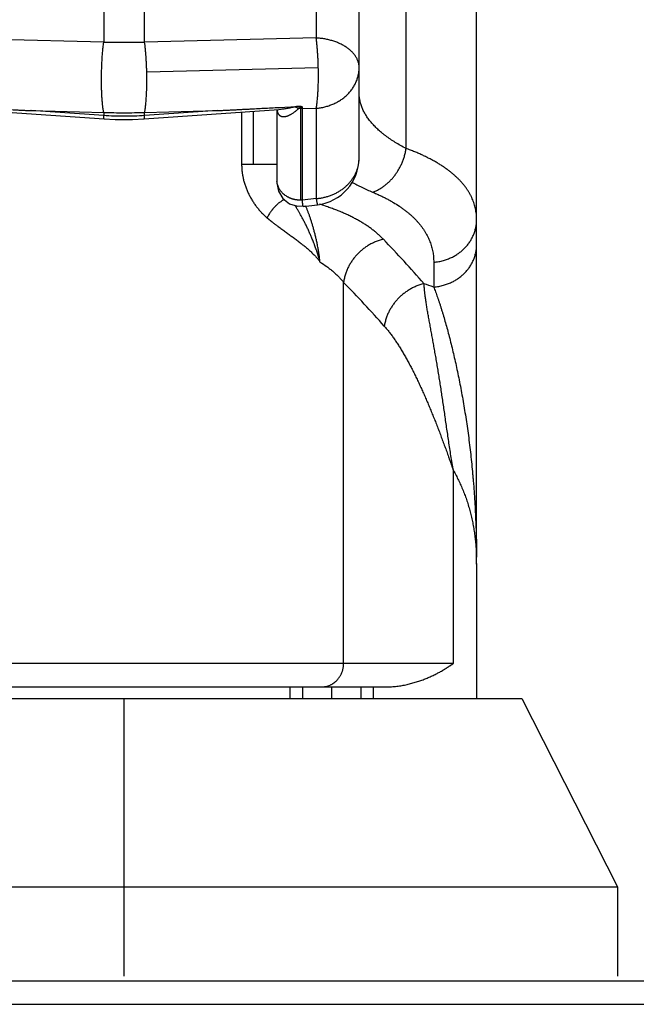
# Model space of a CAD drawing. Units: millimetres. Extents: x -2146 to 6870, y -238 to 3801.
# Drawn here: x 2811 to 2838, y 2174 to 2216 of the extents above; entities that cross this region are included whole.
import ezdxf

# ---------------------------------------------------------------- set-up
doc = ezdxf.new("R2010")
doc.units = ezdxf.units.MM
doc.header["$LTSCALE"] = 23.1
doc.layers.get('0').update_dxf_attribs({"linetype": 'CONTINUOUS'})

msp = doc.modelspace()

# ---------------------------------------------------------------- linework, layer by layer
at = {"color": 7, "linetype": 'Continuous'}
for p, q in [((2825.819, 2209.959), (2825.819, 2232.756)), ((2827.819, 2210.364), (2827.819, 2229.377)), ((2830.819, 2192.687), (2830.819, 2227.565)), ((2823.994, 2224.219), (2823.994, 2215.063)), ((2814.948, 2222.512), (2814.948, 2214.885)), ((2816.691, 2214.885), (2816.691, 2222.512)), ((2814.948, 2214.885), (2807.645, 2215.063)), ((2823.994, 2215.063), (2816.691, 2214.885)), ((2816.78, 2213.624), (2824.083, 2213.802)), ((2809.018, 2212.035), (2814.967, 2211.627)), ((2816.672, 2211.627), (2822.408, 2212.02)), ((2822.319, 2212.105), (2822.403, 2212.11)), ((2822.319, 2212.005), (2822.319, 2208.902)), ((2822.319, 2212.005), (2822.33, 2211.994)), ((2822.33, 2211.994), (2822.334, 2211.989)), ((2822.332, 2211.994), (2822.332, 2211.994)), ((2822.403, 2212.11), (2823.169, 2212.151)), ((2823.319, 2212.059), (2823.243, 2212.061)), ((2823.407, 2212.062), (2823.319, 2212.059)), ((2823.319, 2212.059), (2823.319, 2208.164)), ((2823.407, 2212.062), (2823.994, 2212.076)), ((2823.407, 2208.168), (2823.407, 2212.062)), ((2823.994, 2212.076), (2823.994, 2208.234)), ((2811.851, 2211.974), (2814.948, 2211.899)), ((2814.948, 2211.762), (2811.851, 2211.974)), ((2814.948, 2211.899), (2814.948, 2211.762)), ((2819.788, 2211.974), (2816.691, 2211.762)), ((2816.691, 2211.899), (2819.788, 2211.974)), ((2816.691, 2211.762), (2816.691, 2211.899)), ((2820.819, 2211.911), (2820.819, 2209.679)), ((2821.319, 2209.679), (2821.319, 2211.946)), ((2823.994, 2208.234), (2823.407, 2208.168)), ((2823.407, 2208.168), (2823.319, 2208.164)), ((2823.432, 2207.903), (2824.044, 2207.972)), ((2828.994, 2205.526), (2828.994, 2204.471)), ((2825.16, 2188.464), (2825.16, 2204.67)), ((2829.83, 2188.464), (2829.83, 2196.668)), ((2830.819, 2192.712), (2830.819, 2192.687)), ((2830.819, 2192.687), (2830.819, 2186.964)), ((2829.83, 2188.464), (2801.809, 2188.464)), ((2804.666, 2187.464), (2826.973, 2187.464)), ((2822.89, 2186.964), (2822.89, 2187.464)), ((2823.421, 2186.964), (2823.421, 2187.464)), ((2824.658, 2186.964), (2824.658, 2187.464)), ((2825.896, 2187.464), (2825.896, 2186.964)), ((2826.426, 2186.964), (2826.426, 2187.464)), ((2798.896, 2186.964), (2832.743, 2186.964)), ((2815.819, 2175.164), (2815.819, 2186.964)), ((2832.743, 2186.964), (2836.819, 2178.964)), ((2794.819, 2178.964), (2836.819, 2178.964)), ((2836.819, 2178.964), (2836.819, 2175.164)), ((2038.969, 2174.964), (3047.169, 2174.964)), ((2040.769, 2173.964), (3045.369, 2173.964))]:
    msp.add_line(p, q, dxfattribs=at)
for points in [[(2814.966, 2211.627), (2815.442, 2211.603), (2816.176, 2211.603), (2816.672, 2211.627)], [(2822.319, 2208.897), (2822.384, 2208.542), (2822.57, 2208.234), (2822.854, 2208.012), (2823.197, 2207.904), (2823.555, 2207.925)]]:
    msp.add_lwpolyline(points, dxfattribs=at)
for centre, radius, start, end in [((2815.819, 2319.252), 104.37, 269.52154, 270.47846), ((2822.828, 2212.074), 0.509, 188.4552, 194.1642), ((2818.98, 2212.508), 4.449, 354.2523, 355.0587), ((2822.845, 2212.078), 0.526, 194.1522, 199.8675), ((2823.819, 2209.959), 2, 276.4444, 360), ((2823.07, 2209.03), 0.75, 180.0002, 184.9503), ((2821.035, 2197.856), 10.6, 71.5716, 73.0249), ((2786.854, 2168.119), 55.435, 41.1684, 43.8175), ((2785.826, 2166.391), 54.886, 41.5656, 44.2211), ((2823.088, 2187.823), 17.665, 70.4682, 71.869), ((2820.926, 2192.689), 9.893, 359.9871, 1.6683), ((2785.756, 2192.687), 45.063, 0.0312, 0.4556)]:
    msp.add_arc(centre, radius, start, end, dxfattribs=at)
for points, knots in [([(2824.083, 2213.802), (2824.081, 2213.859), (2824.078, 2213.972), (2824.071, 2214.141), (2824.063, 2214.307), (2824.052, 2214.469), (2824.04, 2214.627), (2824.026, 2214.779), (2824.011, 2214.924), (2824, 2215.017), (2823.994, 2215.063)], [0, 0, 0, 0, 0.134752, 0.268592, 0.400541, 0.529671, 0.655054, 0.775803, 0.891068, 1, 1, 1, 1]), ([(2825.819, 2213.802), (2825.819, 2213.821), (2825.818, 2213.861), (2825.811, 2213.919), (2825.801, 2213.978), (2825.786, 2214.036), (2825.766, 2214.093), (2825.743, 2214.15), (2825.715, 2214.206), (2825.684, 2214.261), (2825.648, 2214.316), (2825.595, 2214.387), (2825.534, 2214.456), (2825.467, 2214.52), (2825.394, 2214.584), (2825.293, 2214.66), (2825.185, 2214.728), (2825.092, 2214.779), (2825.019, 2214.815), (2824.944, 2214.849), (2824.866, 2214.881), (2824.786, 2214.911), (2824.704, 2214.938), (2824.62, 2214.963), (2824.534, 2214.985), (2824.447, 2215.004), (2824.328, 2215.027), (2824.177, 2215.049), (2824.055, 2215.06), (2823.994, 2215.063)], [0, 0, 0, 0, 0.024222, 0.048528, 0.072992, 0.097682, 0.122669, 0.148016, 0.173784, 0.200025, 0.226785, 0.254102, 0.310508, 0.339661, 0.369459, 0.43099, 0.495097, 0.528095, 0.561692, 0.595865, 0.630588, 0.665829, 0.701555, 0.737731, 0.774316, 0.81127, 0.848551, 0.923909, 1, 1, 1, 1]), ([(2814.948, 2211.899), (2814.943, 2211.924), (2814.934, 2211.974), (2814.922, 2212.052), (2814.911, 2212.131), (2814.902, 2212.212), (2814.894, 2212.294), (2814.886, 2212.378), (2814.88, 2212.462), (2814.872, 2212.577), (2814.865, 2212.724), (2814.859, 2212.902), (2814.855, 2213.084), (2814.854, 2213.269), (2814.855, 2213.457), (2814.859, 2213.649), (2814.865, 2213.844), (2814.874, 2214.042), (2814.886, 2214.245), (2814.899, 2214.417), (2814.911, 2214.557), (2814.922, 2214.665), (2814.934, 2214.775), (2814.943, 2214.848), (2814.948, 2214.885)], [0, 0, 0, 0, 0.025425, 0.051523, 0.078215, 0.105414, 0.133041, 0.161059, 0.189443, 0.218168, 0.276554, 0.336138, 0.39686, 0.45866, 0.521499, 0.585436, 0.650559, 0.716955, 0.784744, 0.854174, 0.889608, 0.925642, 0.962398, 1, 1, 1, 1]), ([(2816.78, 2213.624), (2816.781, 2213.639), (2816.782, 2213.667), (2816.781, 2213.71), (2816.779, 2213.745), (2816.777, 2213.773), (2816.776, 2213.795), (2816.775, 2213.812), (2816.774, 2213.827), (2816.773, 2213.841), (2816.772, 2213.858), (2816.771, 2213.88), (2816.77, 2213.901), (2816.769, 2213.929), (2816.768, 2213.957), (2816.767, 2213.985), (2816.766, 2214.006), (2816.765, 2214.027), (2816.764, 2214.048), (2816.763, 2214.068), (2816.762, 2214.096), (2816.76, 2214.13), (2816.757, 2214.172), (2816.754, 2214.212), (2816.752, 2214.253), (2816.749, 2214.293), (2816.746, 2214.333), (2816.742, 2214.386), (2816.737, 2214.451), (2816.73, 2214.528), (2816.723, 2214.603), (2816.716, 2214.677), (2816.705, 2214.771), (2816.697, 2214.84), (2816.691, 2214.885)], [0, 0, 0, 0, 0.033676, 0.067363, 0.101084, 0.117947, 0.134801, 0.151638, 0.160048, 0.16845, 0.185233, 0.201986, 0.218711, 0.235407, 0.268709, 0.285313, 0.301886, 0.318426, 0.334934, 0.351407, 0.367843, 0.400598, 0.433183, 0.465578, 0.497766, 0.529732, 0.561461, 0.592939, 0.655095, 0.716094, 0.77583, 0.834195, 0.891081, 1, 1, 1, 1]), ([(2823.994, 2212.076), (2824.024, 2212.079), (2824.086, 2212.085), (2824.208, 2212.101), (2824.358, 2212.131), (2824.534, 2212.182), (2824.676, 2212.235), (2824.786, 2212.285), (2824.893, 2212.339), (2824.995, 2212.399), (2825.093, 2212.465), (2825.163, 2212.518), (2825.23, 2212.573), (2825.294, 2212.631), (2825.355, 2212.692), (2825.413, 2212.754), (2825.467, 2212.82), (2825.535, 2212.909), (2825.61, 2213.025), (2825.673, 2213.148), (2825.716, 2213.249), (2825.743, 2213.326), (2825.767, 2213.404), (2825.786, 2213.482), (2825.801, 2213.562), (2825.812, 2213.641), (2825.818, 2213.722), (2825.819, 2213.775), (2825.819, 2213.802)], [0, 0, 0, 0, 0.03353, 0.067017, 0.133764, 0.2001, 0.265909, 0.29859, 0.331101, 0.395559, 0.427506, 0.459251, 0.490791, 0.522122, 0.553245, 0.584161, 0.614872, 0.645384, 0.705819, 0.765559, 0.795209, 0.824726, 0.854125, 0.883424, 0.912644, 0.941803, 0.970916, 1, 1, 1, 1]), ([(2823.994, 2212.076), (2823.996, 2212.088), (2824, 2212.111), (2824.007, 2212.146), (2824.013, 2212.184), (2824.021, 2212.237), (2824.03, 2212.307), (2824.041, 2212.396), (2824.05, 2212.492), (2824.058, 2212.592), (2824.066, 2212.698), (2824.072, 2212.809), (2824.077, 2212.924), (2824.081, 2213.042), (2824.084, 2213.164), (2824.086, 2213.288), (2824.087, 2213.415), (2824.087, 2213.543), (2824.086, 2213.672), (2824.084, 2213.759), (2824.083, 2213.802)], [0, 0, 0, 0, 0.019872, 0.040745, 0.062599, 0.085412, 0.133832, 0.185821, 0.241175, 0.299675, 0.361084, 0.425153, 0.491619, 0.56021, 0.630641, 0.702623, 0.775854, 0.850032, 0.924861, 1, 1, 1, 1]), ([(2816.691, 2211.899), (2816.693, 2211.91), (2816.698, 2211.933), (2816.704, 2211.969), (2816.71, 2212.006), (2816.718, 2212.059), (2816.728, 2212.13), (2816.738, 2212.219), (2816.747, 2212.314), (2816.756, 2212.415), (2816.763, 2212.521), (2816.768, 2212.612), (2816.772, 2212.687), (2816.774, 2212.745), (2816.777, 2212.804), (2816.779, 2212.864), (2816.78, 2212.914), (2816.781, 2212.955), (2816.782, 2212.985), (2816.782, 2213.016), (2816.783, 2213.047), (2816.783, 2213.079), (2816.783, 2213.11), (2816.784, 2213.141), (2816.784, 2213.173), (2816.784, 2213.205), (2816.785, 2213.237), (2816.785, 2213.269), (2816.785, 2213.301), (2816.785, 2213.333), (2816.785, 2213.36), (2816.785, 2213.381), (2816.784, 2213.397), (2816.784, 2213.413), (2816.783, 2213.43), (2816.782, 2213.446), (2816.781, 2213.467), (2816.78, 2213.494), (2816.779, 2213.527), (2816.778, 2213.559), (2816.778, 2213.592), (2816.779, 2213.614), (2816.78, 2213.624)], [0, 0, 0, 0, 0.01987, 0.040742, 0.062594, 0.085406, 0.133822, 0.185807, 0.241158, 0.299653, 0.361058, 0.425122, 0.45807, 0.491584, 0.525629, 0.56017, 0.595171, 0.612833, 0.630596, 0.648457, 0.66641, 0.684451, 0.702574, 0.720776, 0.73905, 0.757392, 0.775796, 0.79426, 0.812778, 0.831347, 0.849965, 0.859292, 0.86863, 0.877981, 0.887343, 0.896716, 0.906097, 0.924876, 0.943663, 0.962445, 0.981221, 1, 1, 1, 1]), ([(2827.819, 2210.364), (2827.739, 2210.405), (2827.583, 2210.488), (2827.359, 2210.619), (2827.149, 2210.754), (2826.986, 2210.871), (2826.862, 2210.966), (2826.746, 2211.06), (2826.636, 2211.157), (2826.533, 2211.256), (2826.46, 2211.331), (2826.391, 2211.406), (2826.304, 2211.506), (2826.206, 2211.631), (2826.119, 2211.761), (2826.058, 2211.865), (2826.016, 2211.942), (2825.979, 2212.02), (2825.945, 2212.098), (2825.916, 2212.177), (2825.89, 2212.256), (2825.868, 2212.335), (2825.85, 2212.414), (2825.837, 2212.493), (2825.827, 2212.573), (2825.821, 2212.653), (2825.819, 2212.707), (2825.819, 2212.734)], [0, 0, 0, 0, 0.083191, 0.162867, 0.239198, 0.312363, 0.34782, 0.382558, 0.449977, 0.482716, 0.5148, 0.546207, 0.576917, 0.636233, 0.69298, 0.720494, 0.747491, 0.774016, 0.800118, 0.825847, 0.851253, 0.87639, 0.901312, 0.926077, 0.950741, 0.975362, 1, 1, 1, 1]), ([(2808.627, 2212.143), (2808.761, 2212.135), (2808.962, 2212.124), (2809.231, 2212.11), (2809.432, 2212.099), (2809.631, 2212.089), (2809.829, 2212.078), (2810.028, 2212.068), (2810.234, 2212.057), (2810.447, 2212.046), (2810.666, 2212.035), (2810.881, 2212.024), (2811.08, 2212.013), (2811.229, 2212.006), (2811.333, 2212), (2811.404, 2211.997), (2811.487, 2211.993), (2811.567, 2211.989), (2811.656, 2211.984), (2811.718, 2211.981), (2811.892, 2211.972), (2811.851, 2211.974)], [0, 0, 0, 0, 0.124904, 0.187427, 0.250038, 0.311692, 0.372602, 0.434057, 0.497352, 0.56377, 0.632914, 0.701048, 0.764038, 0.817755, 0.839895, 0.860478, 0.884292, 0.916348, 0.937031, 0.961652, 1, 1, 1, 1]), ([(2819.788, 2211.974), (2819.76, 2211.973), (2819.888, 2211.979), (2819.933, 2211.982), (2820.012, 2211.986), (2820.083, 2211.989), (2820.158, 2211.993), (2820.219, 2211.996), (2820.279, 2211.999), (2820.345, 2212.002), (2820.42, 2212.006), (2820.501, 2212.01), (2820.61, 2212.016), (2820.744, 2212.023), (2820.903, 2212.031), (2821.06, 2212.039), (2821.216, 2212.047), (2821.424, 2212.058), (2821.686, 2212.072), (2822.002, 2212.088), (2822.213, 2212.1), (2822.319, 2212.105)], [0, 0, 0, 0, 0.033587, 0.060143, 0.083015, 0.119689, 0.147578, 0.170652, 0.192881, 0.218229, 0.248756, 0.281624, 0.314279, 0.378278, 0.440911, 0.502638, 0.56392, 0.625217, 0.749126, 0.874392, 1, 1, 1, 1]), ([(2822.35, 2211.899), (2822.35, 2211.908), (2822.348, 2211.924), (2822.344, 2211.949), (2822.34, 2211.972), (2822.335, 2211.987), (2822.333, 2211.994)], [0, 0, 0, 0, 0.264322, 0.518167, 0.762938, 1, 1, 1, 1]), ([(2823.084, 2212.131), (2823.054, 2212.123), (2822.996, 2212.11), (2822.909, 2212.091), (2822.822, 2212.074), (2822.737, 2212.059), (2822.653, 2212.046), (2822.57, 2212.035), (2822.488, 2212.027), (2822.435, 2212.022), (2822.408, 2212.02)], [0, 0, 0, 0, 0.13189, 0.262204, 0.390744, 0.517311, 0.641711, 0.76375, 0.883241, 1, 1, 1, 1]), ([(2822.548, 2211.722), (2822.559, 2211.72), (2822.581, 2211.718), (2822.616, 2211.717), (2822.653, 2211.72), (2822.684, 2211.726), (2822.71, 2211.732), (2822.738, 2211.739), (2822.773, 2211.751), (2822.815, 2211.768), (2822.859, 2211.788), (2822.905, 2211.812), (2822.951, 2211.839), (2822.998, 2211.868), (2823.046, 2211.901), (2823.095, 2211.937), (2823.144, 2211.976), (2823.194, 2212.017), (2823.227, 2212.046), (2823.243, 2212.061)], [0, 0, 0, 0, 0.041615, 0.085277, 0.131344, 0.180119, 0.2056, 0.23183, 0.286575, 0.34442, 0.405385, 0.469456, 0.536598, 0.606754, 0.679857, 0.755825, 0.83457, 0.915995, 1, 1, 1, 1]), ([(2823.169, 2212.151), (2823.155, 2212.148), (2823.126, 2212.141), (2823.098, 2212.134), (2823.084, 2212.131)], [0, 0, 0, 0, 0.510293, 1, 1, 1, 1]), ([(2823.243, 2212.061), (2823.23, 2212.069), (2823.204, 2212.083), (2823.164, 2212.102), (2823.124, 2212.118), (2823.097, 2212.127), (2823.084, 2212.131)], [0, 0, 0, 0, 0.260681, 0.513607, 0.759709, 1, 1, 1, 1]), ([(2823.412, 2212.125), (2823.41, 2212.125), (2823.406, 2212.127), (2823.4, 2212.129), (2823.393, 2212.132), (2823.384, 2212.135), (2823.373, 2212.138), (2823.359, 2212.141), (2823.344, 2212.144), (2823.324, 2212.147), (2823.298, 2212.15), (2823.266, 2212.152), (2823.239, 2212.153), (2823.218, 2212.153), (2823.196, 2212.152), (2823.18, 2212.152), (2823.169, 2212.151)], [0, 0, 0, 0, 0.026844, 0.054229, 0.082129, 0.110511, 0.168561, 0.228126, 0.288954, 0.350839, 0.477086, 0.605788, 0.73618, 0.801834, 0.867717, 1, 1, 1, 1]), ([(2823.195, 2212.066), (2823.197, 2212.066), (2823.201, 2212.068), (2823.206, 2212.071), (2823.211, 2212.073), (2823.217, 2212.075), (2823.223, 2212.078), (2823.23, 2212.081), (2823.24, 2212.085), (2823.252, 2212.09), (2823.264, 2212.094), (2823.277, 2212.099), (2823.291, 2212.103), (2823.305, 2212.107), (2823.319, 2212.111), (2823.334, 2212.114), (2823.347, 2212.117), (2823.357, 2212.119), (2823.365, 2212.12), (2823.373, 2212.121), (2823.38, 2212.122), (2823.388, 2212.123), (2823.396, 2212.124), (2823.404, 2212.124), (2823.41, 2212.124), (2823.412, 2212.125)], [0, 0, 0, 0, 0.025795, 0.051789, 0.078072, 0.104701, 0.131682, 0.15901, 0.214707, 0.271877, 0.330628, 0.391029, 0.453163, 0.51705, 0.582632, 0.649807, 0.718411, 0.753162, 0.788139, 0.823287, 0.85857, 0.893944, 0.929327, 0.964664, 1, 1, 1, 1]), ([(2814.948, 2211.899), (2815.093, 2211.894), (2815.383, 2211.886), (2815.819, 2211.883), (2816.255, 2211.886), (2816.546, 2211.894), (2816.691, 2211.899)], [0, 0, 0, 0, 0.249804, 0.5, 0.750196, 1, 1, 1, 1]), ([(2816.691, 2211.762), (2816.546, 2211.752), (2816.256, 2211.737), (2815.819, 2211.729), (2815.383, 2211.737), (2815.093, 2211.752), (2814.948, 2211.762)], [0, 0, 0, 0, 0.249914, 0.5, 0.750086, 1, 1, 1, 1]), ([(2814.967, 2211.627), (2814.966, 2211.627), (2814.966, 2211.627), (2814.965, 2211.627), (2814.964, 2211.628), (2814.963, 2211.629), (2814.963, 2211.63), (2814.962, 2211.631), (2814.961, 2211.633), (2814.96, 2211.635), (2814.96, 2211.637), (2814.959, 2211.64), (2814.957, 2211.644), (2814.956, 2211.65), (2814.955, 2211.657), (2814.954, 2211.666), (2814.953, 2211.675), (2814.952, 2211.686), (2814.951, 2211.698), (2814.95, 2211.712), (2814.949, 2211.727), (2814.948, 2211.744), (2814.948, 2211.756), (2814.948, 2211.762)], [0, 0, 0, 0, 0.006057, 0.012557, 0.019837, 0.028143, 0.037643, 0.048457, 0.060666, 0.074331, 0.089497, 0.106199, 0.144418, 0.189562, 0.242218, 0.302954, 0.372323, 0.450871, 0.539136, 0.637652, 0.74695, 0.867557, 1, 1, 1, 1]), ([(2816.672, 2211.627), (2816.672, 2211.627), (2816.672, 2211.627), (2816.671, 2211.627), (2816.671, 2211.627), (2816.671, 2211.627), (2816.671, 2211.627), (2816.671, 2211.627), (2816.671, 2211.627), (2816.671, 2211.627), (2816.671, 2211.627), (2816.671, 2211.627), (2816.671, 2211.628), (2816.672, 2211.628), (2816.672, 2211.628), (2816.672, 2211.629), (2816.673, 2211.629), (2816.673, 2211.63), (2816.674, 2211.631), (2816.675, 2211.632), (2816.676, 2211.633), (2816.677, 2211.634), (2816.678, 2211.636), (2816.68, 2211.638), (2816.681, 2211.641), (2816.682, 2211.644), (2816.683, 2211.647), (2816.683, 2211.65), (2816.684, 2211.654), (2816.684, 2211.658), (2816.685, 2211.663), (2816.686, 2211.671), (2816.686, 2211.681), (2816.687, 2211.692), (2816.688, 2211.704), (2816.689, 2211.715), (2816.69, 2211.724), (2816.69, 2211.731), (2816.69, 2211.738), (2816.691, 2211.749), (2816.691, 2211.756), (2816.691, 2211.762)], [0, 0, 0, 0, 0.004351, 0.005958, 0.007225, 0.008197, 0.008958, 0.009648, 0.010429, 0.011406, 0.012623, 0.014098, 0.01583, 0.017817, 0.020051, 0.025223, 0.031266, 0.038094, 0.04562, 0.053756, 0.062419, 0.07153, 0.090796, 0.111038, 0.131975, 0.153832, 0.176892, 0.201363, 0.227394, 0.255091, 0.284528, 0.348843, 0.420655, 0.499878, 0.586288, 0.679668, 0.728909, 0.779818, 0.832385, 0.886607, 1, 1, 1, 1]), ([(2822.35, 2211.899), (2822.354, 2211.889), (2822.361, 2211.871), (2822.371, 2211.852), (2822.376, 2211.844)], [0, 0, 0, 0, 0.511482, 1, 1, 1, 1]), ([(2822.376, 2211.844), (2822.381, 2211.834), (2822.39, 2211.821), (2822.403, 2211.804), (2822.414, 2211.793), (2822.425, 2211.782), (2822.436, 2211.772), (2822.448, 2211.763), (2822.457, 2211.757), (2822.461, 2211.755)], [0, 0, 0, 0, 0.260655, 0.38735, 0.512102, 0.635319, 0.75742, 0.878835, 1, 1, 1, 1]), ([(2822.461, 2211.755), (2822.468, 2211.751), (2822.481, 2211.743), (2822.502, 2211.734), (2822.525, 2211.727), (2822.54, 2211.724), (2822.548, 2211.722)], [0, 0, 0, 0, 0.244349, 0.49122, 0.742507, 1, 1, 1, 1]), ([(2826.394, 2208.507), (2826.419, 2208.515), (2826.467, 2208.533), (2826.539, 2208.563), (2826.608, 2208.596), (2826.674, 2208.631), (2826.738, 2208.669), (2826.801, 2208.709), (2826.861, 2208.75), (2826.919, 2208.794), (2826.976, 2208.84), (2827.031, 2208.887), (2827.084, 2208.936), (2827.153, 2209.003), (2827.235, 2209.092), (2827.327, 2209.205), (2827.413, 2209.325), (2827.493, 2209.451), (2827.567, 2209.584), (2827.622, 2209.7), (2827.663, 2209.796), (2827.692, 2209.87), (2827.719, 2209.947), (2827.744, 2210.025), (2827.767, 2210.106), (2827.787, 2210.19), (2827.805, 2210.276), (2827.815, 2210.335), (2827.819, 2210.364)], [0, 0, 0, 0, 0.032123, 0.063655, 0.094689, 0.125312, 0.155601, 0.185627, 0.215452, 0.24513, 0.274704, 0.304211, 0.333683, 0.363152, 0.422196, 0.481581, 0.541522, 0.602246, 0.663994, 0.727013, 0.759085, 0.791598, 0.824618, 0.858216, 0.89247, 0.92746, 0.963274, 1, 1, 1, 1]), ([(2830.819, 2207.342), (2830.819, 2207.38), (2830.817, 2207.456), (2830.809, 2207.57), (2830.794, 2207.682), (2830.774, 2207.794), (2830.748, 2207.904), (2830.716, 2208.013), (2830.679, 2208.12), (2830.636, 2208.227), (2830.586, 2208.332), (2830.531, 2208.436), (2830.471, 2208.539), (2830.404, 2208.641), (2830.331, 2208.742), (2830.252, 2208.841), (2830.167, 2208.94), (2830.076, 2209.037), (2829.979, 2209.132), (2829.875, 2209.227), (2829.766, 2209.319), (2829.651, 2209.41), (2829.53, 2209.5), (2829.403, 2209.587), (2829.271, 2209.673), (2829.133, 2209.757), (2828.99, 2209.839), (2828.84, 2209.919), (2828.685, 2209.998), (2828.523, 2210.075), (2828.356, 2210.15), (2828.183, 2210.224), (2828.003, 2210.295), (2827.881, 2210.342), (2827.819, 2210.364)], [0, 0, 0, 0, 0.025286, 0.050373, 0.075327, 0.100217, 0.12511, 0.150076, 0.175181, 0.200491, 0.226074, 0.251994, 0.27832, 0.305116, 0.332447, 0.360376, 0.388964, 0.418268, 0.448334, 0.479169, 0.510764, 0.543109, 0.576202, 0.610079, 0.644779, 0.680343, 0.716807, 0.754205, 0.792571, 0.831937, 0.872334, 0.913791, 0.956337, 1, 1, 1, 1]), ([(2825.762, 2209.547), (2825.771, 2209.581), (2825.788, 2209.649), (2825.806, 2209.752), (2825.817, 2209.855), (2825.819, 2209.925), (2825.819, 2209.959)], [0, 0, 0, 0, 0.251044, 0.501229, 0.750802, 1, 1, 1, 1]), ([(2820.819, 2209.679), (2820.819, 2209.679), (2820.819, 2209.679), (2820.819, 2209.679), (2820.819, 2209.679), (2820.819, 2209.679), (2820.819, 2209.679), (2820.819, 2209.68), (2820.819, 2209.68), (2820.819, 2209.68), (2820.819, 2209.68), (2820.819, 2209.68), (2820.819, 2209.68), (2820.819, 2209.68), (2820.819, 2209.68), (2820.819, 2209.68), (2820.819, 2209.679), (2820.819, 2209.679), (2820.819, 2209.679), (2820.819, 2209.679), (2820.819, 2209.679), (2820.819, 2209.679), (2820.819, 2209.679), (2820.819, 2209.679), (2820.819, 2209.678), (2820.819, 2209.678), (2820.819, 2209.677), (2820.819, 2209.676), (2820.819, 2209.675), (2820.819, 2209.674), (2820.819, 2209.673), (2820.819, 2209.671), (2820.819, 2209.668), (2820.819, 2209.664), (2820.819, 2209.66), (2820.82, 2209.656), (2820.82, 2209.652), (2820.82, 2209.649), (2820.82, 2209.645), (2820.82, 2209.639), (2820.82, 2209.631), (2820.82, 2209.623), (2820.82, 2209.615), (2820.82, 2209.606), (2820.821, 2209.595), (2820.821, 2209.584), (2820.822, 2209.573), (2820.822, 2209.562), (2820.823, 2209.547), (2820.824, 2209.53), (2820.825, 2209.509), (2820.826, 2209.488), (2820.828, 2209.467), (2820.83, 2209.446), (2820.833, 2209.417), (2820.836, 2209.382), (2820.841, 2209.34), (2820.847, 2209.298), (2820.854, 2209.257), (2820.861, 2209.215), (2820.868, 2209.173), (2820.877, 2209.132), (2820.888, 2209.077), (2820.905, 2209.009), (2820.926, 2208.928), (2820.95, 2208.848), (2820.977, 2208.769), (2821.005, 2208.69), (2821.035, 2208.613), (2821.067, 2208.537), (2821.101, 2208.462), (2821.149, 2208.365), (2821.213, 2208.246), (2821.297, 2208.108), (2821.371, 2207.998), (2821.433, 2207.913), (2821.481, 2207.851), (2821.53, 2207.79), (2821.581, 2207.731), (2821.623, 2207.684), (2821.658, 2207.646), (2821.684, 2207.619), (2821.711, 2207.592), (2821.737, 2207.565), (2821.764, 2207.539), (2821.787, 2207.518), (2821.805, 2207.501), (2821.819, 2207.488), (2821.833, 2207.476), (2821.846, 2207.463), (2821.86, 2207.451), (2821.874, 2207.439), (2821.888, 2207.427), (2821.897, 2207.419), (2821.902, 2207.415)], [0, 0, 0, 0, 0.000212, 0.000287, 0.000317, 0.000341, 0.000361, 0.000376, 0.000386, 0.000389, 0.000392, 0.000393, 0.000393, 0.000395, 0.000397, 0.000405, 0.000417, 0.000434, 0.000454, 0.000479, 0.000508, 0.000576, 0.00066, 0.000758, 0.000869, 0.001129, 0.001435, 0.001781, 0.002162, 0.002573, 0.003007, 0.00346, 0.004401, 0.006271, 0.008, 0.009588, 0.011046, 0.012384, 0.013613, 0.015784, 0.019279, 0.022206, 0.025239, 0.028828, 0.032876, 0.037202, 0.041625, 0.045968, 0.050161, 0.058268, 0.066323, 0.074509, 0.082743, 0.090944, 0.099121, 0.115482, 0.131842, 0.148187, 0.164521, 0.180841, 0.197147, 0.213438, 0.229711, 0.262203, 0.294616, 0.32694, 0.359168, 0.391291, 0.423303, 0.455194, 0.486957, 0.518584, 0.581394, 0.643569, 0.705048, 0.73551, 0.765775, 0.795837, 0.825688, 0.855322, 0.870055, 0.884732, 0.89935, 0.91391, 0.928411, 0.942852, 0.95005, 0.957232, 0.964398, 0.971548, 0.978686, 0.98581, 0.992918, 1, 1, 1, 1]), ([(2821.319, 2209.679), (2821.309, 2209.678), (2821.287, 2209.676), (2821.26, 2209.676), (2821.238, 2209.676), (2821.221, 2209.677), (2821.205, 2209.677), (2821.189, 2209.678), (2821.173, 2209.679), (2821.156, 2209.679), (2821.14, 2209.679), (2821.124, 2209.679), (2821.108, 2209.679), (2821.087, 2209.679), (2821.061, 2209.679), (2821.034, 2209.679), (2821.013, 2209.678), (2820.993, 2209.678), (2820.967, 2209.678), (2820.937, 2209.678), (2820.912, 2209.679), (2820.892, 2209.679), (2820.872, 2209.679), (2820.848, 2209.679), (2820.829, 2209.679), (2820.819, 2209.679)], [0, 0, 0, 0, 0.065311, 0.130637, 0.163305, 0.195957, 0.228574, 0.261132, 0.293608, 0.325983, 0.35825, 0.390405, 0.422444, 0.454363, 0.517814, 0.580711, 0.611937, 0.643003, 0.704621, 0.76549, 0.825534, 0.855222, 0.884676, 0.942849, 1, 1, 1, 1]), ([(2822.319, 2209.679), (2822.313, 2209.679), (2822.288, 2209.679), (2822.248, 2209.679), (2822.198, 2209.679), (2822.148, 2209.679), (2822.09, 2209.679), (2822.024, 2209.679), (2821.965, 2209.679), (2821.915, 2209.679), (2821.874, 2209.679), (2821.833, 2209.679), (2821.79, 2209.679), (2821.754, 2209.678), (2821.725, 2209.678), (2821.702, 2209.679), (2821.679, 2209.679), (2821.656, 2209.679), (2821.633, 2209.679), (2821.61, 2209.679), (2821.586, 2209.679), (2821.562, 2209.679), (2821.538, 2209.679), (2821.514, 2209.678), (2821.49, 2209.678), (2821.466, 2209.678), (2821.442, 2209.678), (2821.421, 2209.678), (2821.405, 2209.678), (2821.393, 2209.679), (2821.381, 2209.679), (2821.364, 2209.68), (2821.344, 2209.68), (2821.328, 2209.679), (2821.319, 2209.679)], [0, 0, 0, 0, 0.019216, 0.076122, 0.11808, 0.168531, 0.226991, 0.292895, 0.365608, 0.404302, 0.444432, 0.485898, 0.528603, 0.572444, 0.594757, 0.617315, 0.640105, 0.663113, 0.686324, 0.709723, 0.733295, 0.757024, 0.780897, 0.804899, 0.829018, 0.853243, 0.877561, 0.901964, 0.914196, 0.926446, 0.938713, 0.950987, 0.975512, 1, 1, 1, 1]), ([(2823.994, 2208.234), (2824.045, 2208.238), (2824.122, 2208.246), (2824.224, 2208.263), (2824.325, 2208.283), (2824.449, 2208.314), (2824.571, 2208.353), (2824.666, 2208.39), (2824.736, 2208.419), (2824.804, 2208.451), (2824.893, 2208.497), (2824.979, 2208.547), (2825.062, 2208.601), (2825.122, 2208.644), (2825.18, 2208.689), (2825.254, 2208.751), (2825.324, 2208.817), (2825.39, 2208.887), (2825.437, 2208.94), (2825.482, 2208.995), (2825.537, 2209.071), (2825.601, 2209.168), (2825.656, 2209.27), (2825.694, 2209.354), (2825.72, 2209.418), (2825.742, 2209.482), (2825.756, 2209.525), (2825.762, 2209.547)], [0, 0, 0, 0, 0.066173, 0.099201, 0.132167, 0.197848, 0.263137, 0.295616, 0.327969, 0.360187, 0.392262, 0.455948, 0.487558, 0.519004, 0.550281, 0.581387, 0.64307, 0.67366, 0.704079, 0.73433, 0.764418, 0.824111, 0.88322, 0.912583, 0.941827, 0.970963, 1, 1, 1, 1]), ([(2823.319, 2208.164), (2823.304, 2208.166), (2823.281, 2208.167), (2823.25, 2208.169), (2823.226, 2208.17), (2823.207, 2208.171), (2823.191, 2208.172), (2823.18, 2208.173), (2823.168, 2208.174), (2823.156, 2208.175), (2823.145, 2208.177), (2823.13, 2208.179), (2823.11, 2208.183), (2823.088, 2208.187), (2823.065, 2208.192), (2823.043, 2208.198), (2823.02, 2208.204), (2822.998, 2208.21), (2822.976, 2208.217), (2822.954, 2208.224), (2822.932, 2208.232), (2822.911, 2208.24), (2822.89, 2208.248), (2822.869, 2208.257), (2822.848, 2208.266), (2822.821, 2208.279), (2822.787, 2208.297), (2822.748, 2208.319), (2822.698, 2208.351), (2822.639, 2208.394), (2822.584, 2208.442), (2822.543, 2208.484), (2822.515, 2208.516), (2822.488, 2208.549), (2822.463, 2208.583), (2822.439, 2208.618), (2822.418, 2208.654), (2822.399, 2208.691), (2822.376, 2208.741), (2822.357, 2208.793), (2822.342, 2208.845), (2822.333, 2208.885), (2822.326, 2208.925), (2822.323, 2208.952), (2822.322, 2208.966)], [0, 0, 0, 0, 0.033152, 0.049814, 0.066501, 0.083186, 0.091522, 0.09985, 0.10817, 0.116482, 0.124787, 0.133086, 0.149671, 0.166239, 0.182792, 0.199325, 0.215832, 0.232306, 0.248745, 0.265147, 0.28151, 0.297836, 0.314124, 0.330375, 0.34659, 0.362766, 0.394991, 0.427037, 0.458887, 0.521964, 0.58422, 0.615045, 0.645663, 0.676077, 0.706293, 0.736319, 0.766163, 0.795838, 0.825353, 0.883948, 0.913083, 0.942127, 0.971094, 1, 1, 1, 1]), ([(2825.523, 2208.931), (2825.589, 2208.893), (2825.725, 2208.819), (2825.937, 2208.711), (2826.161, 2208.607), (2826.315, 2208.54), (2826.394, 2208.507)], [0, 0, 0, 0, 0.234975, 0.479745, 0.734646, 1, 1, 1, 1]), ([(2823.994, 2208.234), (2823.996, 2208.218), (2824.001, 2208.187), (2824.008, 2208.143), (2824.014, 2208.103), (2824.019, 2208.074), (2824.023, 2208.053), (2824.026, 2208.039), (2824.028, 2208.026), (2824.03, 2208.015), (2824.033, 2208.005), (2824.035, 2207.996), (2824.036, 2207.989), (2824.038, 2207.985), (2824.038, 2207.983)], [0, 0, 0, 0, 0.193634, 0.368492, 0.524033, 0.65986, 0.720267, 0.77562, 0.825886, 0.871032, 0.911028, 0.945861, 0.975519, 1, 1, 1, 1]), ([(2826.394, 2208.507), (2826.447, 2208.484), (2826.553, 2208.439), (2826.709, 2208.368), (2826.859, 2208.296), (2827.004, 2208.222), (2827.144, 2208.146), (2827.321, 2208.044), (2827.491, 2207.937), (2827.652, 2207.825), (2827.767, 2207.741), (2827.876, 2207.655), (2827.981, 2207.567), (2828.081, 2207.477), (2828.176, 2207.385), (2828.265, 2207.292), (2828.35, 2207.198), (2828.429, 2207.102), (2828.502, 2207.005), (2828.571, 2206.907), (2828.634, 2206.808), (2828.692, 2206.707), (2828.744, 2206.606), (2828.792, 2206.503), (2828.834, 2206.399), (2828.872, 2206.294), (2828.904, 2206.188), (2828.932, 2206.08), (2828.955, 2205.972), (2828.972, 2205.862), (2828.985, 2205.751), (2828.992, 2205.639), (2828.994, 2205.563), (2828.994, 2205.526)], [0, 0, 0, 0, 0.041572, 0.082157, 0.121785, 0.160485, 0.198289, 0.23523, 0.306648, 0.341203, 0.375038, 0.408194, 0.440715, 0.472636, 0.503957, 0.534668, 0.564761, 0.594239, 0.623148, 0.651542, 0.679477, 0.707011, 0.734202, 0.761109, 0.78779, 0.814305, 0.840708, 0.867058, 0.893412, 0.919826, 0.946358, 0.973064, 1, 1, 1, 1]), ([(2822.631, 2208.188), (2822.614, 2208.18), (2822.58, 2208.162), (2822.53, 2208.132), (2822.481, 2208.099), (2822.432, 2208.064), (2822.392, 2208.033), (2822.36, 2208.007), (2822.329, 2207.979), (2822.297, 2207.95), (2822.267, 2207.92), (2822.236, 2207.889), (2822.205, 2207.857), (2822.175, 2207.824), (2822.153, 2207.798), (2822.131, 2207.771), (2822.109, 2207.744), (2822.087, 2207.715), (2822.058, 2207.676), (2822.022, 2207.625), (2821.98, 2207.56), (2821.94, 2207.49), (2821.914, 2207.44), (2821.902, 2207.415)], [0, 0, 0, 0, 0.053114, 0.106959, 0.161637, 0.217242, 0.273855, 0.302564, 0.331553, 0.39042, 0.420327, 0.450567, 0.512092, 0.543406, 0.575105, 0.607201, 0.639708, 0.672665, 0.706132, 0.774831, 0.846329, 0.921186, 1, 1, 1, 1]), ([(2824.153, 2205.539), (2824.152, 2205.541), (2824.151, 2205.545), (2824.149, 2205.551), (2824.148, 2205.558), (2824.145, 2205.566), (2824.143, 2205.576), (2824.139, 2205.588), (2824.136, 2205.601), (2824.131, 2205.617), (2824.123, 2205.645), (2824.112, 2205.686), (2824.098, 2205.733), (2824.084, 2205.781), (2824.07, 2205.828), (2824.056, 2205.874), (2824.042, 2205.92), (2824.027, 2205.965), (2824.013, 2206.01), (2823.998, 2206.054), (2823.978, 2206.112), (2823.953, 2206.183), (2823.927, 2206.254), (2823.906, 2206.309), (2823.891, 2206.35), (2823.875, 2206.391), (2823.854, 2206.444), (2823.827, 2206.51), (2823.795, 2206.588), (2823.767, 2206.653), (2823.745, 2206.703), (2823.723, 2206.753), (2823.695, 2206.815), (2823.661, 2206.889), (2823.627, 2206.961), (2823.593, 2207.032), (2823.559, 2207.103), (2823.513, 2207.195), (2823.455, 2207.308), (2823.384, 2207.44), (2823.325, 2207.548), (2823.283, 2207.622), (2823.259, 2207.663), (2823.236, 2207.705), (2823.206, 2207.756), (2823.17, 2207.816), (2823.135, 2207.876), (2823.11, 2207.915), (2823.098, 2207.935)], [0, 0, 0, 0, 0.002441, 0.004881, 0.007318, 0.009752, 0.014614, 0.019468, 0.024312, 0.029147, 0.038785, 0.057938, 0.076917, 0.095717, 0.114334, 0.13277, 0.151024, 0.1691, 0.187003, 0.204739, 0.222312, 0.256994, 0.291097, 0.307947, 0.32467, 0.34127, 0.357752, 0.390371, 0.422559, 0.454349, 0.470106, 0.485774, 0.516845, 0.547577, 0.577995, 0.608126, 0.637987, 0.667538, 0.725712, 0.782715, 0.838615, 0.866171, 0.879853, 0.893473, 0.920517, 0.947287, 0.97378, 1, 1, 1, 1]), ([(2823.428, 2207.917), (2823.428, 2207.919), (2823.427, 2207.924), (2823.426, 2207.932), (2823.425, 2207.941), (2823.424, 2207.956), (2823.422, 2207.977), (2823.419, 2208.006), (2823.416, 2208.04), (2823.413, 2208.078), (2823.41, 2208.121), (2823.408, 2208.152), (2823.407, 2208.168)], [0, 0, 0, 0, 0.026504, 0.057949, 0.094306, 0.135545, 0.232551, 0.34872, 0.483801, 0.637543, 0.809694, 1, 1, 1, 1]), ([(2823.432, 2207.903), (2823.432, 2207.903), (2823.432, 2207.903), (2823.431, 2207.903), (2823.431, 2207.903), (2823.431, 2207.903), (2823.431, 2207.903), (2823.431, 2207.904), (2823.431, 2207.904), (2823.431, 2207.905), (2823.43, 2207.906), (2823.43, 2207.906), (2823.43, 2207.907), (2823.43, 2207.909), (2823.429, 2207.912), (2823.429, 2207.915), (2823.428, 2207.917)], [0, 0, 0, 0, 0.005248, 0.011068, 0.017974, 0.02628, 0.047718, 0.076149, 0.111858, 0.154978, 0.205579, 0.263695, 0.329347, 0.402542, 0.571565, 1, 1, 1, 1]), ([(2824.153, 2205.539), (2824.15, 2205.569), (2824.144, 2205.63), (2824.133, 2205.721), (2824.121, 2205.812), (2824.104, 2205.934), (2824.079, 2206.084), (2824.052, 2206.231), (2824.028, 2206.347), (2824.004, 2206.459), (2823.973, 2206.596), (2823.94, 2206.73), (2823.913, 2206.833), (2823.886, 2206.933), (2823.859, 2207.031), (2823.83, 2207.127), (2823.802, 2207.219), (2823.767, 2207.331), (2823.723, 2207.46), (2823.679, 2207.583), (2823.642, 2207.681), (2823.612, 2207.756), (2823.584, 2207.826), (2823.562, 2207.878), (2823.547, 2207.912)], [0, 0, 0, 0, 0.036973, 0.07436, 0.111966, 0.149596, 0.224173, 0.297215, 0.333048, 0.368363, 0.437326, 0.503972, 0.53639, 0.568208, 0.630148, 0.660323, 0.689998, 0.747806, 0.803401, 0.856594, 0.907196, 0.931467, 0.955026, 1, 1, 1, 1]), ([(2824.038, 2207.983), (2824.039, 2207.982), (2824.039, 2207.98), (2824.04, 2207.978), (2824.041, 2207.976), (2824.041, 2207.975), (2824.042, 2207.974), (2824.042, 2207.973), (2824.043, 2207.973), (2824.043, 2207.972), (2824.043, 2207.972), (2824.044, 2207.972), (2824.044, 2207.972), (2824.044, 2207.972)], [0, 0, 0, 0, 0.216155, 0.404827, 0.56623, 0.700716, 0.808923, 0.853554, 0.892192, 0.925257, 0.953427, 0.977788, 1, 1, 1, 1]), ([(2826.854, 2206.501), (2826.819, 2206.537), (2826.747, 2206.608), (2826.635, 2206.712), (2826.516, 2206.813), (2826.391, 2206.912), (2826.259, 2207.009), (2826.121, 2207.103), (2825.977, 2207.195), (2825.826, 2207.284), (2825.668, 2207.372), (2825.504, 2207.457), (2825.333, 2207.539), (2825.155, 2207.619), (2824.971, 2207.697), (2824.781, 2207.772), (2824.586, 2207.844), (2824.453, 2207.89), (2824.386, 2207.913)], [0, 0, 0, 0, 0.052312, 0.105597, 0.159957, 0.215491, 0.272294, 0.330457, 0.390067, 0.451207, 0.513958, 0.578394, 0.644578, 0.712489, 0.782059, 0.853216, 0.925887, 1, 1, 1, 1]), ([(2821.902, 2207.415), (2821.908, 2207.409), (2821.918, 2207.401), (2821.931, 2207.39), (2821.941, 2207.382), (2821.951, 2207.373), (2821.961, 2207.365), (2821.971, 2207.357), (2821.98, 2207.349), (2821.99, 2207.341), (2822, 2207.333), (2822.01, 2207.325), (2822.02, 2207.317), (2822.03, 2207.309), (2822.043, 2207.298), (2822.059, 2207.285), (2822.079, 2207.27), (2822.099, 2207.254), (2822.118, 2207.238), (2822.145, 2207.218), (2822.178, 2207.192), (2822.217, 2207.162), (2822.257, 2207.132), (2822.296, 2207.102), (2822.335, 2207.073), (2822.388, 2207.034), (2822.453, 2206.986), (2822.531, 2206.929), (2822.608, 2206.873), (2822.685, 2206.818), (2822.762, 2206.763), (2822.862, 2206.69), (2822.986, 2206.6), (2823.133, 2206.491), (2823.276, 2206.383), (2823.392, 2206.291), (2823.484, 2206.217), (2823.551, 2206.162), (2823.617, 2206.105), (2823.682, 2206.048), (2823.746, 2205.991), (2823.809, 2205.932), (2823.87, 2205.872), (2823.92, 2205.82), (2823.96, 2205.778), (2823.989, 2205.746), (2824.017, 2205.714), (2824.046, 2205.681), (2824.073, 2205.647), (2824.1, 2205.612), (2824.127, 2205.576), (2824.144, 2205.551), (2824.153, 2205.539)], [0, 0, 0, 0, 0.008767, 0.013125, 0.017472, 0.021812, 0.02615, 0.030487, 0.034822, 0.039155, 0.043485, 0.047809, 0.052128, 0.056441, 0.060749, 0.069349, 0.07793, 0.086494, 0.09504, 0.103567, 0.120565, 0.137491, 0.154345, 0.171128, 0.187841, 0.204484, 0.237563, 0.270373, 0.302918, 0.335203, 0.367235, 0.399018, 0.46186, 0.523778, 0.584828, 0.645079, 0.674933, 0.704623, 0.734166, 0.763583, 0.7929, 0.822148, 0.851369, 0.880619, 0.895278, 0.909975, 0.924725, 0.939545, 0.954456, 0.969483, 0.984653, 1, 1, 1, 1]), ([(2828.994, 2205.526), (2829.031, 2205.529), (2829.103, 2205.536), (2829.209, 2205.553), (2829.309, 2205.573), (2829.405, 2205.598), (2829.497, 2205.626), (2829.585, 2205.657), (2829.669, 2205.691), (2829.751, 2205.728), (2829.829, 2205.767), (2829.904, 2205.809), (2829.976, 2205.853), (2830.045, 2205.9), (2830.111, 2205.949), (2830.175, 2206), (2830.236, 2206.054), (2830.294, 2206.11), (2830.35, 2206.167), (2830.403, 2206.227), (2830.454, 2206.29), (2830.502, 2206.354), (2830.547, 2206.421), (2830.589, 2206.49), (2830.628, 2206.562), (2830.664, 2206.637), (2830.698, 2206.713), (2830.727, 2206.793), (2830.754, 2206.876), (2830.772, 2206.947), (2830.785, 2207.005), (2830.794, 2207.05), (2830.802, 2207.096), (2830.808, 2207.143), (2830.813, 2207.191), (2830.818, 2207.257), (2830.819, 2207.308), (2830.819, 2207.342)], [0, 0, 0, 0, 0.039464, 0.077146, 0.113312, 0.148211, 0.182055, 0.214983, 0.247112, 0.278552, 0.309398, 0.339722, 0.369589, 0.399063, 0.428206, 0.457078, 0.485736, 0.514236, 0.542627, 0.570959, 0.59928, 0.627647, 0.656118, 0.684755, 0.713624, 0.742794, 0.772339, 0.802353, 0.832944, 0.864231, 0.880178, 0.896357, 0.912796, 0.929526, 0.946577, 0.963984, 1, 1, 1, 1]), ([(2826.854, 2206.501), (2826.823, 2206.494), (2826.763, 2206.479), (2826.674, 2206.453), (2826.59, 2206.425), (2826.508, 2206.393), (2826.43, 2206.358), (2826.354, 2206.321), (2826.281, 2206.282), (2826.21, 2206.241), (2826.142, 2206.198), (2826.075, 2206.152), (2826.011, 2206.105), (2825.949, 2206.056), (2825.889, 2206.005), (2825.831, 2205.952), (2825.775, 2205.898), (2825.721, 2205.841), (2825.669, 2205.783), (2825.619, 2205.723), (2825.571, 2205.661), (2825.525, 2205.598), (2825.481, 2205.532), (2825.44, 2205.465), (2825.4, 2205.396), (2825.363, 2205.325), (2825.327, 2205.252), (2825.294, 2205.176), (2825.264, 2205.099), (2825.237, 2205.018), (2825.212, 2204.936), (2825.191, 2204.85), (2825.173, 2204.761), (2825.164, 2204.7), (2825.16, 2204.67)], [0, 0, 0, 0, 0.035628, 0.070251, 0.103991, 0.136963, 0.169275, 0.201024, 0.232301, 0.263187, 0.293748, 0.32403, 0.354073, 0.383916, 0.413599, 0.443159, 0.472633, 0.502056, 0.531464, 0.560891, 0.590372, 0.619944, 0.649646, 0.679514, 0.709591, 0.739915, 0.770533, 0.80151, 0.832924, 0.864867, 0.897434, 0.930734, 0.964882, 1, 1, 1, 1]), ([(2828.994, 2204.471), (2829.031, 2204.474), (2829.103, 2204.482), (2829.209, 2204.498), (2829.309, 2204.519), (2829.405, 2204.543), (2829.497, 2204.571), (2829.585, 2204.602), (2829.669, 2204.635), (2829.751, 2204.672), (2829.829, 2204.711), (2829.904, 2204.753), (2829.976, 2204.797), (2830.045, 2204.843), (2830.111, 2204.892), (2830.175, 2204.943), (2830.236, 2204.996), (2830.294, 2205.051), (2830.35, 2205.108), (2830.403, 2205.168), (2830.454, 2205.23), (2830.502, 2205.294), (2830.547, 2205.36), (2830.589, 2205.429), (2830.628, 2205.5), (2830.664, 2205.574), (2830.698, 2205.65), (2830.727, 2205.729), (2830.754, 2205.811), (2830.772, 2205.882), (2830.785, 2205.94), (2830.794, 2205.985), (2830.802, 2206.03), (2830.808, 2206.077), (2830.813, 2206.124), (2830.818, 2206.19), (2830.819, 2206.24), (2830.819, 2206.274)], [0, 0, 0, 0, 0.039608, 0.077423, 0.113713, 0.148726, 0.182675, 0.215698, 0.247913, 0.27943, 0.310344, 0.340726, 0.370643, 0.400157, 0.429331, 0.458225, 0.486896, 0.515399, 0.543786, 0.572103, 0.600401, 0.628736, 0.657165, 0.685751, 0.71456, 0.743661, 0.773128, 0.803055, 0.83355, 0.864733, 0.880624, 0.896745, 0.913125, 0.929793, 0.946781, 0.964122, 1, 1, 1, 1]), ([(2824.153, 2205.539), (2824.253, 2205.476), (2824.398, 2205.378), (2824.582, 2205.238), (2824.712, 2205.13), (2824.834, 2205.02), (2824.95, 2204.907), (2825.059, 2204.79), (2825.127, 2204.71), (2825.16, 2204.67)], [0, 0, 0, 0, 0.26543, 0.393729, 0.51936, 0.642553, 0.763553, 0.882614, 1, 1, 1, 1]), ([(2828.585, 2204.611), (2828.554, 2204.604), (2828.495, 2204.589), (2828.407, 2204.563), (2828.323, 2204.534), (2828.242, 2204.502), (2828.164, 2204.468), (2828.089, 2204.431), (2828.016, 2204.392), (2827.946, 2204.351), (2827.877, 2204.308), (2827.811, 2204.263), (2827.747, 2204.216), (2827.685, 2204.168), (2827.626, 2204.118), (2827.568, 2204.065), (2827.512, 2204.012), (2827.458, 2203.956), (2827.406, 2203.899), (2827.356, 2203.84), (2827.308, 2203.779), (2827.262, 2203.716), (2827.218, 2203.652), (2827.176, 2203.586), (2827.136, 2203.518), (2827.098, 2203.448), (2827.063, 2203.376), (2827.029, 2203.302), (2826.999, 2203.226), (2826.971, 2203.148), (2826.946, 2203.066), (2826.924, 2202.982), (2826.905, 2202.895), (2826.895, 2202.836), (2826.891, 2202.806)], [0, 0, 0, 0, 0.035708, 0.070435, 0.104295, 0.137399, 0.169849, 0.20174, 0.23316, 0.264185, 0.294882, 0.325294, 0.355459, 0.385417, 0.415203, 0.444857, 0.474412, 0.503904, 0.533366, 0.562832, 0.592336, 0.621914, 0.651601, 0.681436, 0.711458, 0.741705, 0.772222, 0.803072, 0.834328, 0.866078, 0.898413, 0.931437, 0.96526, 1, 1, 1, 1]), ([(2829.83, 2196.668), (2829.826, 2196.695), (2829.816, 2196.747), (2829.799, 2196.852), (2829.768, 2197.034), (2829.726, 2197.293), (2829.678, 2197.601), (2829.632, 2197.905), (2829.588, 2198.207), (2829.544, 2198.504), (2829.502, 2198.798), (2829.46, 2199.088), (2829.419, 2199.374), (2829.377, 2199.656), (2829.336, 2199.934), (2829.294, 2200.207), (2829.252, 2200.477), (2829.21, 2200.742), (2829.167, 2201.002), (2829.124, 2201.259), (2829.081, 2201.51), (2829.038, 2201.757), (2828.994, 2201.999), (2828.951, 2202.237), (2828.909, 2202.469), (2828.867, 2202.696), (2828.826, 2202.918), (2828.787, 2203.134), (2828.749, 2203.344), (2828.719, 2203.515), (2828.697, 2203.649), (2828.682, 2203.747), (2828.667, 2203.842), (2828.653, 2203.936), (2828.64, 2204.028), (2828.63, 2204.104), (2828.622, 2204.163), (2828.617, 2204.207), (2828.612, 2204.25), (2828.608, 2204.293), (2828.604, 2204.334), (2828.601, 2204.369), (2828.598, 2204.396), (2828.596, 2204.417), (2828.595, 2204.437), (2828.593, 2204.457), (2828.592, 2204.477), (2828.591, 2204.493), (2828.59, 2204.506), (2828.589, 2204.519), (2828.588, 2204.532), (2828.588, 2204.545), (2828.587, 2204.554), (2828.587, 2204.564), (2828.587, 2204.577), (2828.586, 2204.592), (2828.586, 2204.605), (2828.585, 2204.611)], [0, 0, 0, 0, 0.009948, 0.01987, 0.039636, 0.078847, 0.117621, 0.155946, 0.193812, 0.231208, 0.268126, 0.304559, 0.340498, 0.375938, 0.410874, 0.445298, 0.479204, 0.512583, 0.545429, 0.577732, 0.609484, 0.64067, 0.671275, 0.701279, 0.73066, 0.759389, 0.787434, 0.814754, 0.841304, 0.867032, 0.879568, 0.891874, 0.903941, 0.91576, 0.927319, 0.938609, 0.944149, 0.949617, 0.955012, 0.960331, 0.965575, 0.97074, 0.973293, 0.975826, 0.978338, 0.98083, 0.983301, 0.985751, 0.986968, 0.988179, 0.990586, 0.991782, 0.992973, 0.994159, 0.99534, 0.997683, 1, 1, 1, 1]), ([(2828.994, 2204.471), (2829.007, 2204.438), (2829.034, 2204.37), (2829.073, 2204.265), (2829.113, 2204.157), (2829.152, 2204.045), (2829.192, 2203.929), (2829.232, 2203.81), (2829.272, 2203.687), (2829.312, 2203.561), (2829.352, 2203.432), (2829.407, 2203.253), (2829.474, 2203.022), (2829.555, 2202.735), (2829.635, 2202.435), (2829.715, 2202.124), (2829.794, 2201.802), (2829.872, 2201.471), (2829.948, 2201.131), (2830.022, 2200.784), (2830.094, 2200.429), (2830.164, 2200.066), (2830.231, 2199.696), (2830.295, 2199.32), (2830.356, 2198.936), (2830.414, 2198.547), (2830.469, 2198.152), (2830.521, 2197.75), (2830.568, 2197.344), (2830.612, 2196.932), (2830.645, 2196.585), (2830.67, 2196.306), (2830.693, 2196.024), (2830.719, 2195.668), (2830.747, 2195.239), (2830.77, 2194.806), (2830.788, 2194.369), (2830.803, 2193.93), (2830.813, 2193.489), (2830.817, 2193.194), (2830.818, 2193.046)], [0, 0, 0, 0, 0.009307, 0.018925, 0.028851, 0.039078, 0.049601, 0.060414, 0.07151, 0.082885, 0.094533, 0.106449, 0.131077, 0.15675, 0.183446, 0.211132, 0.23969, 0.268974, 0.298917, 0.329496, 0.360684, 0.392458, 0.424794, 0.457665, 0.491051, 0.524931, 0.559284, 0.59409, 0.629326, 0.664969, 0.700996, 0.719145, 0.737381, 0.774102, 0.811132, 0.848445, 0.886015, 0.923815, 0.961819, 1, 1, 1, 1]), ([(2826.891, 2202.806), (2826.927, 2202.765), (2826.999, 2202.681), (2827.105, 2202.55), (2827.209, 2202.412), (2827.312, 2202.268), (2827.414, 2202.117), (2827.515, 2201.962), (2827.615, 2201.801), (2827.714, 2201.634), (2827.812, 2201.464), (2827.909, 2201.288), (2828.004, 2201.108), (2828.099, 2200.925), (2828.193, 2200.737), (2828.286, 2200.546), (2828.378, 2200.351), (2828.469, 2200.154), (2828.56, 2199.953), (2828.649, 2199.749), (2828.738, 2199.542), (2828.826, 2199.333), (2828.913, 2199.121), (2828.999, 2198.907), (2829.085, 2198.691), (2829.17, 2198.473), (2829.255, 2198.253), (2829.324, 2198.068), (2829.38, 2197.92), (2829.421, 2197.808), (2829.463, 2197.695), (2829.504, 2197.583), (2829.545, 2197.47), (2829.586, 2197.356), (2829.62, 2197.261), (2829.648, 2197.185), (2829.668, 2197.128), (2829.688, 2197.072), (2829.709, 2197.014), (2829.73, 2196.954), (2829.75, 2196.896), (2829.766, 2196.85), (2829.778, 2196.818), (2829.789, 2196.787), (2829.799, 2196.757), (2829.809, 2196.729), (2829.814, 2196.715), (2829.817, 2196.705), (2829.82, 2196.697), (2829.822, 2196.691), (2829.825, 2196.684), (2829.827, 2196.678), (2829.829, 2196.672), (2829.83, 2196.669), (2829.831, 2196.666), (2829.83, 2196.668), (2829.83, 2196.668)], [0, 0, 0, 0, 0.023915, 0.04852, 0.073794, 0.099713, 0.126252, 0.153389, 0.181098, 0.209355, 0.238137, 0.26742, 0.297182, 0.327401, 0.358055, 0.389124, 0.420587, 0.452426, 0.484621, 0.517155, 0.550011, 0.583171, 0.616619, 0.65034, 0.684319, 0.71854, 0.75299, 0.787655, 0.805065, 0.822522, 0.840028, 0.857577, 0.875177, 0.892803, 0.910497, 0.919401, 0.928241, 0.936939, 0.94574, 0.955049, 0.964604, 0.97298, 0.97629, 0.979336, 0.987473, 0.990454, 0.992147, 0.993991, 0.994972, 0.995996, 0.997053, 0.998065, 0.998922, 0.999512, 0.999724, 1, 1, 1, 1]), ([(2829.83, 2196.668), (2829.869, 2196.6), (2829.945, 2196.462), (2830.051, 2196.252), (2830.151, 2196.037), (2830.244, 2195.819), (2830.33, 2195.598), (2830.408, 2195.372), (2830.48, 2195.143), (2830.545, 2194.912), (2830.603, 2194.678), (2830.654, 2194.441), (2830.698, 2194.203), (2830.735, 2193.962), (2830.765, 2193.719), (2830.789, 2193.474), (2830.806, 2193.226), (2830.813, 2193.061), (2830.815, 2192.977)], [0, 0, 0, 0, 0.061115, 0.122215, 0.183398, 0.244757, 0.306381, 0.368279, 0.430411, 0.492736, 0.555212, 0.617841, 0.68068, 0.74379, 0.807224, 0.871038, 0.935281, 1, 1, 1, 1]), ([(2824.226, 2187.464), (2824.256, 2187.464), (2824.302, 2187.466), (2824.363, 2187.474), (2824.423, 2187.485), (2824.498, 2187.505), (2824.57, 2187.533), (2824.625, 2187.559), (2824.68, 2187.589), (2824.746, 2187.631), (2824.807, 2187.68), (2824.853, 2187.723), (2824.887, 2187.756), (2824.918, 2187.792), (2824.948, 2187.829), (2824.976, 2187.868), (2825.003, 2187.908), (2825.027, 2187.95), (2825.05, 2187.992), (2825.071, 2188.036), (2825.089, 2188.081), (2825.106, 2188.127), (2825.12, 2188.173), (2825.132, 2188.221), (2825.142, 2188.269), (2825.15, 2188.317), (2825.156, 2188.366), (2825.159, 2188.415), (2825.16, 2188.447), (2825.16, 2188.464)], [0, 0, 0, 0, 0.060341, 0.090563, 0.120811, 0.181409, 0.242248, 0.272788, 0.303411, 0.364907, 0.426794, 0.4579, 0.489111, 0.520427, 0.551846, 0.583367, 0.614987, 0.646703, 0.678509, 0.710401, 0.742371, 0.774412, 0.806519, 0.838683, 0.870898, 0.903152, 0.93543, 0.967716, 1, 1, 1, 1]), ([(2826.973, 2187.464), (2827.05, 2187.464), (2827.202, 2187.469), (2827.428, 2187.49), (2827.646, 2187.522), (2827.857, 2187.564), (2828.061, 2187.614), (2828.257, 2187.672), (2828.447, 2187.735), (2828.6, 2187.793), (2828.719, 2187.841), (2828.805, 2187.878), (2828.89, 2187.916), (2828.973, 2187.955), (2829.054, 2187.995), (2829.134, 2188.035), (2829.211, 2188.076), (2829.287, 2188.118), (2829.349, 2188.153), (2829.398, 2188.181), (2829.434, 2188.203), (2829.469, 2188.224), (2829.504, 2188.246), (2829.539, 2188.267), (2829.573, 2188.289), (2829.607, 2188.311), (2829.64, 2188.332), (2829.667, 2188.351), (2829.689, 2188.365), (2829.705, 2188.376), (2829.721, 2188.387), (2829.735, 2188.396), (2829.746, 2188.404), (2829.754, 2188.41), (2829.762, 2188.416), (2829.77, 2188.421), (2829.776, 2188.425), (2829.782, 2188.429), (2829.788, 2188.433), (2829.794, 2188.438), (2829.8, 2188.442), (2829.806, 2188.446), (2829.811, 2188.45), (2829.817, 2188.454), (2829.821, 2188.457), (2829.832, 2188.465), (2829.83, 2188.464)], [0, 0, 0, 0, 0.075316, 0.148773, 0.220455, 0.29042, 0.358709, 0.425344, 0.49034, 0.553702, 0.58477, 0.615427, 0.645673, 0.675505, 0.70492, 0.733917, 0.762492, 0.790641, 0.818362, 0.83206, 0.84565, 0.85913, 0.872499, 0.885759, 0.898911, 0.911935, 0.924869, 0.937723, 0.944016, 0.950222, 0.95652, 0.963101, 0.96648, 0.969809, 0.972998, 0.975953, 0.978583, 0.980849, 0.982999, 0.985373, 0.988315, 0.990106, 0.992167, 0.99454, 0.997265, 1, 1, 1, 1])]:
    msp.add_open_spline(points, degree=3, knots=knots, dxfattribs=at)

doc.saveas('drawing.dxf')
